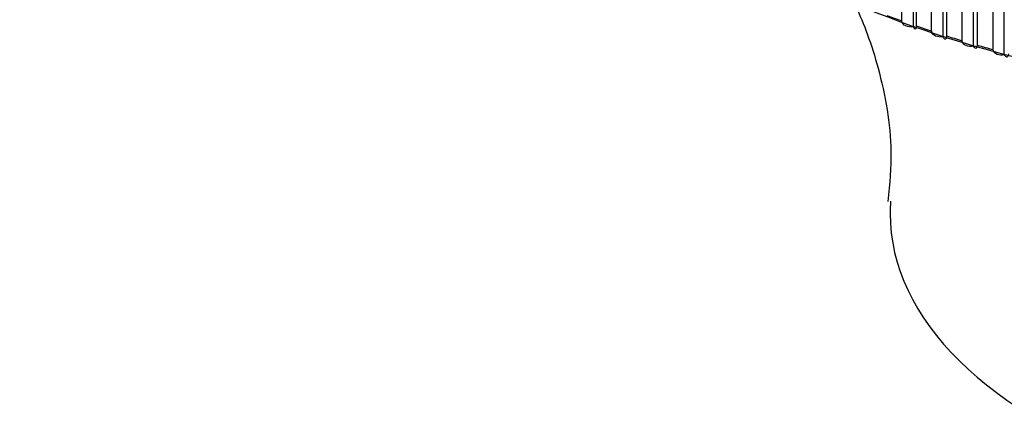
# Model space of a CAD drawing. Units: millimetres. Extents: x 0 to 1105, y 0 to 1675.
# Drawn here: x 879 to 894, y 512 to 518 of the extents above; entities that cross this region are included whole.
import ezdxf
from ezdxf import colors
from ezdxf.entities.mleader import LeaderData, LeaderLine
from ezdxf.math import Vec2, Vec3

# ---------------------------------------------------------------- set-up
doc = ezdxf.new("R2010")
doc.units = ezdxf.units.MM
doc.layers.add('DV6_Défaut', color=7, linetype='Continuous')
doc.layers.add('Défaut', color=7, linetype='Continuous')

# ---------------------------------------------------------------- blocks, each defined once
blk = doc.blocks.new('_DOT')
at = {"color": 0}
blk.add_line((0, 0), (-1, 0), dxfattribs=at)
at = {"color": 0, "const_width": 0.333}
blk.add_lwpolyline([(-0.1665, 0, 1), (0.1665, 0, 1)], format="xyb", close=True, dxfattribs=at)
blk = doc.blocks.new('SE5')
at = {"layer": 'DV6_Défaut', "color": 7, "linetype": 'Continuous'}
for p, q in [((892.714, 517.963), (892.714, 523.083)), ((892.898, 517.868), (892.898, 523.174)), ((892.943, 523.003), (892.943, 517.883)), ((893.186, 517.802), (893.186, 522.921)), ((893.368, 517.71), (893.368, 523.016)), ((893.42, 522.846), (893.42, 517.726)), ((893.668, 517.65), (893.668, 522.769)), ((893.848, 517.562), (893.848, 522.869)), ((894.337, 517.425), (894.337, 522.731)), ((893.907, 522.699), (893.907, 517.58)), ((894.159, 517.509), (894.159, 522.628)), ((892.715, 517.963), (892.714, 517.963)), ((892.943, 517.883), (892.943, 517.884)), ((893.187, 517.802), (893.186, 517.802)), ((893.42, 517.726), (893.42, 517.727)), ((893.669, 517.65), (893.668, 517.65)), ((893.907, 517.58), (893.906, 517.58)), ((894.16, 517.509), (894.159, 517.509))]:
    blk.add_line(p, q, dxfattribs=at)
blk.add_arc((936.444, 468.771), 48.537, 62.1805, 159.3852, dxfattribs=at)
for centre, major_axis, start_param, end_param in [((900.529, 525.131), (-14.699, 0), 0.575687, 2.546812), ((900.529, 525.254), (-14.849, 0), 0.997649, 1.016666), ((900.529, 525.254), (-14.85, 0), 0.997689, 1.016626), ((900.529, 525.254), (-14.849, 0), 1.034609, 1.053626), ((900.529, 525.254), (-14.85, 0), 1.034649, 1.053586), ((900.529, 525.254), (-14.849, 0), 1.071569, 1.090586), ((900.529, 525.254), (-14.85, 0), 1.071609, 1.090546), ((900.529, 525.254), (-14.849, 0), 1.108529, 1.127546), ((900.529, 525.254), (-14.85, 0), 1.108569, 1.127506), ((900.529, 514.919), (-8, 0), 6.241509, 6.283185), ((900.529, 514.919), (-8, 0), 0, 3.179922)]:
    blk.add_ellipse(centre, major_axis=major_axis, ratio=0.57735, start_param=start_param, end_param=end_param, dxfattribs=at)
for points, knots in [([(891.98, 518.205), (891.981, 518.203), (892.114, 517.921), (892.375, 517.216), (892.585, 516.065), (892.523, 515.397), (892.495, 515.107)], [0, 0, 0, 0, 0.002668, 0.36332, 0.767049, 1, 1, 1, 1]), ([(892.898, 517.868), (892.855, 517.864), (892.814, 517.869), (892.743, 517.899), (892.715, 517.927), (892.715, 517.963)], [0, 0, 0, 0, 0.5, 0.5, 1, 1, 1, 1]), ([(892.943, 517.884), (892.943, 517.847), (892.936, 517.831), (892.919, 517.832), (892.908, 517.846), (892.898, 517.868)], [0, 0, 0, 0, 0.5, 0.5, 1, 1, 1, 1]), ([(893.368, 517.71), (893.326, 517.706), (893.285, 517.709), (893.215, 517.738), (893.187, 517.765), (893.187, 517.802)], [0, 0, 0, 0, 0.5, 0.5, 1, 1, 1, 1]), ([(893.42, 517.727), (893.42, 517.691), (893.412, 517.674), (893.392, 517.674), (893.38, 517.688), (893.368, 517.71)], [0, 0, 0, 0, 0.5, 0.5, 1, 1, 1, 1]), ([(893.848, 517.562), (893.806, 517.557), (893.765, 517.56), (893.697, 517.587), (893.669, 517.614), (893.669, 517.65)], [0, 0, 0, 0, 0.5, 0.5, 1, 1, 1, 1]), ([(893.906, 517.58), (893.906, 517.544), (893.897, 517.528), (893.875, 517.527), (893.862, 517.541), (893.848, 517.562)], [0, 0, 0, 0, 0.5, 0.5, 1, 1, 1, 1]), ([(894.337, 517.425), (894.296, 517.419), (894.255, 517.42), (894.188, 517.446), (894.16, 517.473), (894.16, 517.509)], [0, 0, 0, 0, 0.5, 0.5, 1, 1, 1, 1]), ([(894.402, 517.444), (894.402, 517.408), (894.392, 517.392), (894.367, 517.391), (894.352, 517.404), (894.337, 517.425)], [0, 0, 0, 0, 0.5, 0.5, 1, 1, 1, 1])]:
    blk.add_open_spline(points, degree=3, knots=knots, dxfattribs=at)

msp = doc.modelspace()

# ---------------------------------------------------------------- block references
at = {"layer": 'Défaut'}
msp.add_blockref('SE5', (0, 0), dxfattribs=at)

# ---------------------------------------------------------------- leaders
at = {"layer": 'Défaut', "color": 7, "linetype": 'Continuous'}
ml = msp.add_multileader_mtext('Standard', dxfattribs=at)
ml.set_content('{\\pxsm0.9;\\fSolid Edge ISO|b1||i0||c0|p34;\\W1.;21/01/2021\\P}', color=256)
ml.set_leader_properties()
ml.set_arrow_properties(name='DOT')
ml.build(insert=Vec2(0, 0))
ml.multileader.update_dxf_attribs({"leader_type": 0, "dogleg_length": 0, "arrow_head_size": 12})
ctx = ml.context
ctx.base_point, ctx.char_height, ctx.arrow_head_size, ctx.landing_gap_size = Vec3(916.554, 1668.044), 12, 12, 4.2
notes = []
notes.append((ctx, [(0, (0, 0, 0), (0, 0), (1, 0), 1, [])]))
ctx.mtext.insert = Vec3(918.554, 1674.164)
for ctx, leaders in notes:
    for number, flags, end, landing, length, lines in leaders:
        leader = LeaderData()
        leader.index, (leader.has_last_leader_line, leader.has_dogleg_vector, leader.attachment_direction) = number, flags
        leader.last_leader_point, leader.dogleg_vector, leader.dogleg_length = Vec3(end), Vec3(landing), length
        for number, points, colour, breaks in lines:
            line = LeaderLine()
            line.index, line.vertices, line.color, line.breaks = number, Vec3.list(points), colors.encode_raw_color(colour), breaks
            leader.lines.append(line)
        ctx.leaders.append(leader)

doc.saveas('drawing.dxf')
